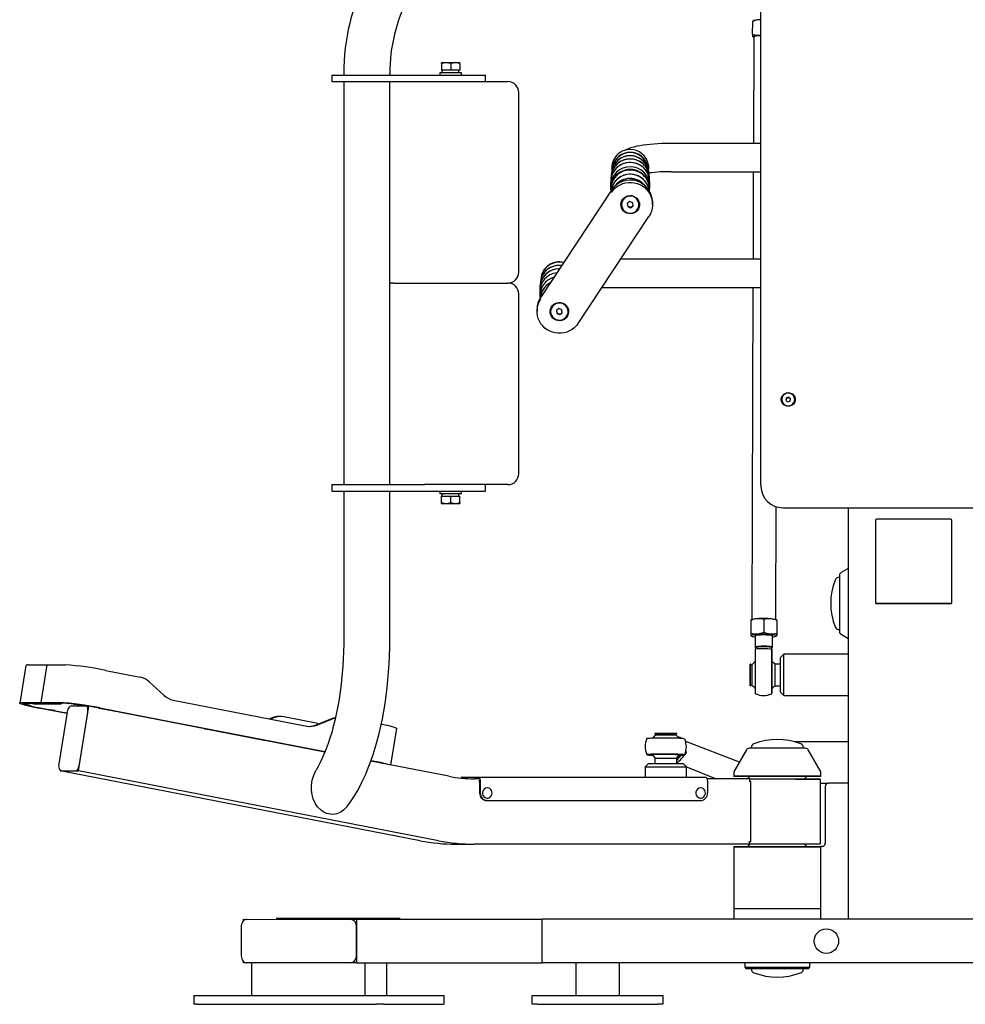
# Model space of a CAD drawing. Units: millimetres. Extents: x 302 to 5267, y 149 to 8189.
# Drawn here: x 1802 to 2670, y 6572 to 7476 of the extents above; entities that cross this region are included whole.
import ezdxf

# ---------------------------------------------------------------- set-up
doc = ezdxf.new("R2010")
doc.units = ezdxf.units.MM
doc.header["$LTSCALE"] = 25

msp = doc.modelspace()

# ---------------------------------------------------------------- linework, layer by layer
at = {"color": 7, "linetype": 'Continuous', "lineweight": 25}
for p, q in [((2482.21, 7048.74), (2482.21, 8169.21)), ((2474.56, 7462.62), (2474.59, 7474.34)), ((2474.6, 7474.67), (2474.59, 7474.34)), ((2475.63, 7475.24), (2474.6, 7474.67)), ((2474.56, 7460.45), (2475.55, 7459.89)), ((2475.55, 7460.22), (2475.24, 7362.38)), ((2189.5, 7436.62), (2188.99, 7436.33)), ((2188.99, 7435.57), (2188.99, 7436.33)), ((2188.99, 7435.57), (2188.99, 7429.62)), ((2188.99, 7429.62), (2189.94, 7427.12)), ((2197.49, 7429.62), (2188.99, 7429.62)), ((2189.5, 7436.62), (2205.48, 7436.62)), ((2197.49, 7435.57), (2197.49, 7429.62)), ((2205.99, 7429.62), (2197.49, 7429.62)), ((2205.99, 7436.33), (2205.48, 7436.62)), ((2205.99, 7435.57), (2205.99, 7436.33)), ((2205.99, 7435.57), (2205.99, 7429.62)), ((2088.45, 7425.12), (2088.45, 7419.12)), ((2088.45, 7425.12), (2133.98, 7425.12)), ((2099.3, 7426.35), (2099.3, 7425.12)), ((2133.98, 7425.12), (2211.01, 7425.12)), ((2141.6, 7425.12), (2141.6, 7426.35)), ((2187.49, 7427.12), (2187.49, 7425.12)), ((2207.49, 7427.12), (2187.49, 7427.12)), ((2207.49, 7425.12), (2207.49, 7427.12)), ((2211.01, 7425.12), (2229.49, 7425.12)), ((2229.49, 7419.12), (2229.49, 7425.12)), ((2088.45, 7419.12), (2133.98, 7419.12)), ((2099.3, 7419.12), (2099.3, 7049.12)), ((2133.98, 7419.12), (2173.29, 7419.12)), ((2141.6, 7049.12), (2141.6, 7419.12)), ((2173.29, 7419.12), (2249, 7419.12)), ((2249, 7419.12), (2249.99, 7419.12)), ((2259.99, 7244.12), (2259.99, 7409.12)), ((2482.21, 7362.38), (2400.21, 7362.38)), ((2345.98, 7339.97), (2345.42, 7337.25)), ((2378.93, 7337.45), (2378.41, 7339.96)), ((2400.21, 7336.38), (2482.21, 7336.38)), ((2475.16, 7336.38), (2474.91, 7256.12)), ((2380.17, 7323.62), (2380.16, 7324.55)), ((2345.04, 7319.53), (2280.05, 7221.36)), ((2344.41, 7319.09), (2344.44, 7318.63)), ((2345.04, 7319.53), (2345.03, 7319.51)), ((2380.01, 7319.09), (2380.01, 7319.09)), ((2354.21, 7306.22), (2354.21, 7306.15)), ((2361.81, 7308.97), (2359.53, 7307.23)), ((2359.53, 7307.23), (2359.93, 7304.41)), ((2359.53, 7307.23), (2359.93, 7304.85)), ((2359.93, 7304.85), (2359.93, 7304.41)), ((2359.93, 7304.85), (2362.6, 7303.77)), ((2359.93, 7304.41), (2362.6, 7303.34)), ((2364.49, 7307.9), (2361.81, 7308.97)), ((2362.6, 7303.34), (2364.88, 7305.08)), ((2362.6, 7303.77), (2364.88, 7305.08)), ((2362.6, 7303.77), (2362.6, 7303.34)), ((2364.88, 7305.08), (2364.49, 7307.9)), ((2370.21, 7306.22), (2370.21, 7306.22)), ((2382.71, 7306.4), (2382.71, 7308.48)), ((2314.38, 7197.18), (2379.37, 7295.35)), ((2379.37, 7295.35), (2379.38, 7295.37)), ((2482.21, 7256.12), (2353.4, 7256.12)), ((2280.5, 7239.93), (2280.49, 7239.88)), ((2144.99, 7234.12), (2249, 7234.12)), ((2249, 7234.12), (2249.99, 7234.12)), ((2259.99, 7059.12), (2259.99, 7224.12)), ((2279.37, 7221.52), (2279.5, 7220.23)), ((2280.05, 7221.36), (2280.04, 7221.34)), ((2336.19, 7230.12), (2482.21, 7230.12)), ((2474.83, 7230.12), (2473.9, 6925.42)), ((2276.71, 7210.31), (2276.71, 7208.23)), ((2289.21, 7208.05), (2289.21, 7207.99)), ((2296.82, 7210.8), (2294.54, 7209.06)), ((2294.54, 7209.06), (2294.93, 7206.24)), ((2294.54, 7209.06), (2294.93, 7206.68)), ((2294.93, 7206.68), (2294.93, 7206.24)), ((2294.93, 7206.68), (2297.61, 7205.6)), ((2294.93, 7206.24), (2297.61, 7205.17)), ((2299.49, 7209.73), (2296.82, 7210.8)), ((2297.61, 7205.17), (2299.89, 7206.91)), ((2297.61, 7205.6), (2299.89, 7206.91)), ((2297.61, 7205.6), (2297.61, 7205.17)), ((2299.89, 7206.91), (2299.49, 7209.73)), ((2305.21, 7208.05), (2305.21, 7208.05)), ((2501.21, 7127.18), (2501.21, 7127.18)), ((2505.57, 7128.83), (2504.98, 7126.68)), ((2505.57, 7128.18), (2504.98, 7126.68)), ((2504.98, 7126.68), (2506.61, 7125.1)), ((2507.8, 7129.41), (2505.57, 7128.83)), ((2505.57, 7128.18), (2505.57, 7128.83)), ((2507.8, 7128.76), (2505.57, 7128.18)), ((2506.61, 7125.1), (2508.84, 7125.68)), ((2509.44, 7127.83), (2507.8, 7129.41)), ((2507.8, 7128.76), (2507.8, 7129.41)), ((2509.44, 7127.83), (2507.8, 7128.76)), ((2508.84, 7125.68), (2509.44, 7127.83)), ((2513.21, 7127.18), (2513.21, 7127.18)), ((2088.45, 7049.12), (2088.45, 7043.12)), ((2088.45, 7049.12), (2133.98, 7049.12)), ((2088.45, 7043.12), (2133.98, 7043.12)), ((2099.3, 7043.12), (2099.3, 6906.35)), ((2133.98, 7049.12), (2173.29, 7049.12)), ((2133.98, 7043.12), (2211.01, 7043.12)), ((2141.6, 6906.35), (2141.6, 7043.12)), ((2249, 7049.12), (2173.29, 7049.12)), ((2187.49, 7043.12), (2187.49, 7041.12)), ((2187.49, 7041.12), (2207.49, 7041.12)), ((2189.94, 7041.12), (2188.99, 7038.62)), ((2207.49, 7041.12), (2207.49, 7043.12)), ((2211.01, 7043.12), (2229.49, 7043.12)), ((2229.49, 7043.12), (2229.49, 7049.12)), ((2249.99, 7049.12), (2249, 7049.12)), ((2482.21, 7048.74), (2482.21, 7047.44)), ((2188.99, 7038.62), (2197.49, 7038.62)), ((2188.99, 7032.67), (2188.99, 7038.62)), ((2188.99, 7031.91), (2188.99, 7032.67)), ((2188.99, 7031.91), (2189.5, 7031.62)), ((2205.48, 7031.62), (2189.5, 7031.62)), ((2197.49, 7038.62), (2205.99, 7038.62)), ((2197.49, 7032.67), (2197.49, 7038.62)), ((2205.48, 7031.62), (2205.99, 7031.91)), ((2205.99, 7032.67), (2205.99, 7038.62)), ((2205.99, 7032.67), (2205.99, 7031.91)), ((2495.83, 6925.35), (2496.19, 7028.9)), ((2502.21, 7027.95), (2742.21, 7027.95)), ((2562.21, 7027.95), (2562.21, 6650.12)), ((2587.21, 7016.34), (2587.21, 6940.99)), ((2656.21, 7017.3), (2588.21, 7017.3)), ((2657.21, 6940.99), (2657.21, 7016.34)), ((2562.21, 6972.24), (2555.71, 6968.49)), ((2554.21, 6963.94), (2553.89, 6964.12)), ((2554.21, 6965.89), (2554.21, 6963.94)), ((2554.21, 6963.94), (2554.21, 6914.35)), ((2587.21, 6940.99), (2587.21, 6940.86)), ((2588.21, 6940.03), (2656.21, 6940.03)), ((2656.21, 6939.9), (2588.21, 6939.9)), ((2657.21, 6940.99), (2657.21, 6940.86)), ((2472.86, 6924.52), (2472.82, 6912.8)), ((2473.9, 6925.42), (2472.86, 6924.85)), ((2484.86, 6925.41), (2484.82, 6913.69)), ((2496.86, 6924.77), (2495.83, 6925.35)), ((2496.86, 6924.45), (2496.82, 6912.73)), ((2496.86, 6922.59), (2496.82, 6910.64)), ((2553.89, 6916.12), (2554.21, 6916.12)), ((2472.82, 6910.62), (2473.85, 6910.05)), ((2476.82, 6910.39), (2476.79, 6899.79)), ((2492.71, 6899.59), (2492.82, 6910.34)), ((2495.79, 6909.98), (2496.82, 6910.64)), ((2555.71, 6911.75), (2562.21, 6908)), ((2476.86, 6899.64), (2477.28, 6899.29)), ((2477.23, 6884.91), (2477.28, 6898.16)), ((2477.28, 6899.29), (2477.28, 6898.16)), ((2492.28, 6898.11), (2492.23, 6884.87)), ((2492.25, 6886.59), (2492.28, 6896.41)), ((2492.28, 6899.24), (2492.71, 6899.59)), ((2492.28, 6897.26), (2492.28, 6899.24)), ((2492.28, 6897.26), (2492.28, 6898.11)), ((2492.28, 6896.41), (2492.28, 6897.26)), ((2492.25, 6889.18), (2492.25, 6889.18)), ((2492.25, 6888.47), (2492.25, 6888.47)), ((2503.21, 6893.49), (2500.21, 6890.49)), ((2500.21, 6858.49), (2500.21, 6890.49)), ((2562.21, 6893.49), (2503.21, 6893.49)), ((2503.21, 6855.49), (2503.21, 6893.49)), ((1807.48, 6883.14), (1801.97, 6848.67)), ((1810.18, 6883.59), (1826.87, 6883.59)), ((1826.87, 6883.59), (1821.37, 6849.12)), ((1826.87, 6883.59), (1843.57, 6883.59)), ((1881.05, 6878.64), (1912.41, 6872.54)), ((2472.71, 6884.49), (2472.21, 6884.49)), ((2472.21, 6874.49), (2472.21, 6884.49)), ((2474.21, 6882.99), (2472.71, 6884.49)), ((2472.71, 6874.49), (2472.71, 6884.49)), ((2474.21, 6872.34), (2474.21, 6884.14)), ((2500.21, 6884.49), (2495.21, 6884.49)), ((2495.21, 6864.49), (2495.21, 6884.49)), ((2472.21, 6864.49), (2472.21, 6874.49)), ((2472.71, 6864.49), (2472.71, 6874.49)), ((2474.21, 6864.84), (2474.21, 6872.34)), ((1920.92, 6868.16), (1934.3, 6855.77)), ((2472.21, 6864.49), (2472.71, 6864.49)), ((2472.71, 6864.49), (2474.21, 6865.99)), ((2492.16, 6860.46), (2492.16, 6860.47)), ((2492.16, 6859.75), (2492.16, 6859.75)), ((2492.17, 6861.6), (2492.17, 6862.34)), ((2495.21, 6864.49), (2500.21, 6864.49)), ((1942.81, 6851.39), (2065.37, 6827.55)), ((2500.21, 6858.49), (2503.21, 6855.49)), ((2503.21, 6855.49), (2562.21, 6855.49)), ((1804.67, 6849.12), (1821.37, 6849.12)), ((1805.12, 6848.38), (1805.09, 6848.19)), ((1807.35, 6848.6), (1824.04, 6848.6)), ((1807.56, 6848.6), (1811.37, 6848.6)), ((1808.69, 6846.61), (1808.69, 6846.61)), ((1812.26, 6848.43), (1811.37, 6848.6)), ((1839.49, 6847.73), (1817.52, 6847.73)), ((1845.24, 6839.13), (1818.07, 6844.17)), ((1845.24, 6839.13), (1819.33, 6844.17)), ((1828.7, 6842.35), (1819.78, 6844.09)), ((1824.04, 6848.6), (1821.37, 6849.12)), ((1821.37, 6849.12), (1838.06, 6849.12)), ((1824.04, 6848.6), (1840.74, 6848.6)), ((1828.7, 6842.35), (1829.13, 6842.35)), ((1836.72, 6848.6), (1837.61, 6848.43)), ((1836.72, 6848.6), (1840.53, 6848.6)), ((1861.38, 6845.92), (1849.55, 6845.92)), ((1850.62, 6847.83), (1850.62, 6847.83)), ((1855.98, 6786.56), (1865.42, 6845.65)), ((1859.88, 6846.61), (1859.88, 6846.61)), ((1861.84, 6845.87), (1861.38, 6845.92)), ((1863.08, 6845.63), (1861.84, 6845.87)), ((1865.42, 6845.65), (1863.08, 6845.63)), ((2082.1, 6803.74), (1865.42, 6845.65)), ((1874.27, 6844.17), (2082.1, 6803.74)), ((1874.72, 6844.09), (1883.65, 6842.35)), ((1875.54, 6844.17), (2082.1, 6803.74)), ((1883.22, 6842.35), (1883.65, 6842.35)), ((1834.39, 6841.65), (1845.3, 6839.53)), ((1845.42, 6840.24), (1837.86, 6792.96)), ((1856.92, 6792.47), (1864.47, 6839.74)), ((2033.67, 6835.05), (2031.44, 6834.15)), ((2034.93, 6835.05), (2032.29, 6833.98)), ((2041.13, 6836.25), (2039.86, 6836.25)), ((2075.64, 6829.85), (2044.28, 6835.95)), ((2073.45, 6828.45), (2089.87, 6835.05)), ((2074.72, 6828.45), (2091.14, 6835.05)), ((2091.72, 6835.26), (2091.14, 6835.05)), ((1972.9, 6824.98), (1972.48, 6824.98)), ((1972.9, 6824.98), (2026.45, 6814.57)), ((2075.64, 6829.85), (2075.64, 6829.85)), ((2142.58, 6791.73), (2147.95, 6825.35)), ((2026.03, 6814.57), (2026.45, 6814.57)), ((2384.84, 6821.12), (2384.84, 6820.62)), ((2384.84, 6821.12), (2387.64, 6821.12)), ((2384.84, 6820.62), (2386.34, 6819.12)), ((2384.84, 6820.62), (2387.64, 6820.62)), ((2385.85, 6819.12), (2385.19, 6819.12)), ((2404.49, 6819.12), (2385.85, 6819.12)), ((2387.64, 6821.12), (2404.84, 6821.12)), ((2387.64, 6820.62), (2404.84, 6820.62)), ((2403.34, 6819.12), (2404.84, 6820.62)), ((2404.84, 6820.62), (2404.84, 6821.12)), ((2408.99, 6816.66), (2405.81, 6817.57)), ((2408.99, 6816.66), (2408.99, 6816.66)), ((2462.42, 6794.49), (2413.13, 6813.39)), ((2468.84, 6805.62), (2457.61, 6786.17)), ((2502.55, 6807.12), (2471.44, 6807.12)), ((2473.21, 6807.44), (2473.21, 6807.12)), ((2522.97, 6807.12), (2502.55, 6807.12)), ((2562.21, 6813.06), (2512.84, 6813.06)), ((2521.21, 6807.44), (2521.21, 6807.44)), ((2536.8, 6786.17), (2525.57, 6805.62)), ((2379.99, 6801.36), (2380.09, 6801.18)), ((2380.65, 6801.33), (2380.81, 6801.17)), ((2381.09, 6800.76), (2382.9, 6800.81)), ((2381.09, 6800.76), (2381.09, 6800.76)), ((2384.84, 6798.12), (2384.84, 6793.12)), ((2384.84, 6798.12), (2404.84, 6798.12)), ((2404.84, 6793.12), (2404.84, 6798.12)), ((2406.69, 6800.7), (2410.45, 6800.76)), ((2408.79, 6801.03), (2408.95, 6801.19)), ((2409.51, 6801.04), (2409.61, 6801.22)), ((2410.45, 6800.76), (2410.45, 6800.76)), ((2412.28, 6801.34), (2412.28, 6801.34)), ((2413.66, 6802.74), (2413.66, 6802.74)), ((2195.66, 6781.4), (2124.16, 6795.31)), ((2124.24, 6795.54), (2125.08, 6795.38)), ((2124.24, 6795.54), (2126.34, 6795.38)), ((2124.24, 6795.54), (2124.63, 6795.46)), ((2378.84, 6793.12), (2375.84, 6790.12)), ((2375.84, 6790.12), (2375.84, 6780.62)), ((2375.84, 6790.12), (2413.84, 6790.12)), ((2378.84, 6793.12), (2410.84, 6793.12)), ((2413.84, 6790.12), (2410.84, 6793.12)), ((2413.84, 6790.12), (2441.05, 6779.12)), ((2413.84, 6780.62), (2413.84, 6790.12)), ((1839.07, 6786.56), (1855.98, 6786.56)), ((1839.07, 6786.56), (1839.07, 6786.56)), ((2169.31, 6722.31), (1839.07, 6786.56)), ((1840.19, 6786.83), (1841.41, 6786.58)), ((1841.41, 6786.58), (1841.61, 6786.56)), ((1841.61, 6786.56), (1853.44, 6786.56)), ((2186.22, 6722.31), (1855.98, 6786.56)), ((2207.86, 6780.62), (2222.82, 6780.62)), ((2223.8, 6779.12), (2219.27, 6779.12)), ((2222.82, 6780.62), (2431.28, 6780.62)), ((2471.67, 6779.12), (2432.65, 6779.12)), ((2457.21, 6784.67), (2457.21, 6781.62)), ((2457.21, 6781.62), (2457.71, 6781.12)), ((2505.5, 6781.62), (2457.21, 6781.62)), ((2505.4, 6781.12), (2457.71, 6781.12)), ((2470.21, 6781.12), (2471.67, 6779.12)), ((2471.67, 6779.12), (2471.67, 6776.62)), ((2513.9, 6778.62), (2471.67, 6779.12)), ((2471.67, 6779.12), (2513.69, 6779.12)), ((2536.71, 6781.12), (2505.4, 6781.12)), ((2537.21, 6781.62), (2505.5, 6781.62)), ((2513.69, 6779.12), (2536.21, 6779.12)), ((2536.71, 6778.62), (2513.9, 6778.62)), ((2522.21, 6779.12), (2524.21, 6781.12)), ((2536.71, 6778.62), (2536.21, 6779.12)), ((2536.71, 6781.12), (2537.21, 6781.62)), ((2536.71, 6719.62), (2536.71, 6778.62)), ((2537.21, 6781.62), (2537.21, 6784.67)), ((2224.01, 6776.32), (2224.01, 6766.12)), ((2224.64, 6776.32), (2224.64, 6766.12)), ((2433.09, 6776.32), (2433.09, 6766.12)), ((2473.03, 6776.62), (2471.67, 6776.62)), ((2473.03, 6721.62), (2473.03, 6776.62)), ((2536.71, 6775.06), (2544.21, 6775.12)), ((2541.21, 6772.12), (2541.21, 6720.12)), ((2562.21, 6775.12), (2544.21, 6775.12)), ((2230.99, 6759.12), (2230.35, 6759.12)), ((2230.99, 6759.12), (2426.75, 6759.12)), ((2202.36, 6719.12), (2219.27, 6719.12)), ((2471.67, 6719.12), (2219.27, 6719.12)), ((2457.71, 6717.12), (2457.21, 6716.62)), ((2457.21, 6716.62), (2457.21, 6660.12)), ((2457.21, 6716.62), (2497.21, 6716.62)), ((2457.71, 6717.12), (2497.21, 6717.12)), ((2471.67, 6719.12), (2470.21, 6717.12)), ((2471.67, 6721.62), (2473.03, 6721.62)), ((2471.67, 6719.12), (2471.67, 6721.62)), ((2471.67, 6719.12), (2536.71, 6719.62)), ((2536.21, 6719.12), (2471.67, 6719.12)), ((2497.21, 6717.12), (2536.71, 6717.12)), ((2497.21, 6716.62), (2537.21, 6716.62)), ((2524.21, 6717.12), (2522.21, 6719.12)), ((2536.21, 6719.12), (2536.71, 6719.62)), ((2537.21, 6716.62), (2536.71, 6717.12)), ((2537.21, 6717.12), (2537.21, 6716.62)), ((2538.21, 6717.12), (2537.21, 6717.12)), ((2537.21, 6660.12), (2537.21, 6716.62)), ((2457.21, 6660.12), (2457.21, 6650.12)), ((2457.21, 6660.12), (2497.21, 6660.12)), ((2497.21, 6660.12), (2537.21, 6660.12)), ((2537.21, 6650.12), (2537.21, 6660.12)), ((2005.32, 6643.62), (2005.3, 6616.62)), ((2007.21, 6650.12), (2010.42, 6650.09)), ((2007.21, 6648.67), (2007.21, 6650.12)), ((2010.42, 6650.09), (2103.12, 6650.12)), ((2037.18, 6651.12), (2037.18, 6651.12)), ((2037.18, 6651.12), (2040.68, 6651.12)), ((2040.68, 6651.12), (2115.16, 6651.12)), ((2103.12, 6650.12), (2105.5, 6650.12)), ((2105.5, 6650.12), (2111.13, 6650.12)), ((2111.13, 6650.12), (2111.13, 6610.12)), ((2111.13, 6650.12), (2281.49, 6650.12)), ((2111.13, 6616.62), (2111.13, 6643.62)), ((2115.16, 6651.12), (2124.72, 6651.12)), ((2124.72, 6651.12), (2150.22, 6651.12)), ((2150.22, 6651.12), (2151.16, 6651.12)), ((2151.16, 6651.12), (2151.16, 6651.12)), ((2281.49, 6610.12), (2281.49, 6650.12)), ((2962.92, 6650.12), (2281.49, 6650.12)), ((2007.21, 6610.12), (2007.21, 6611.56)), ((2010.45, 6610.15), (2007.21, 6610.12)), ((2103.12, 6610.12), (2010.45, 6610.15)), ((2014.71, 6610.12), (2014.71, 6580.12)), ((2105.5, 6610.12), (2103.12, 6610.12)), ((2111.13, 6610.12), (2105.5, 6610.12)), ((2111.13, 6610.12), (2281.49, 6610.12)), ((2118.63, 6610.12), (2118.63, 6580.12)), ((2118.63, 6610.12), (2138.63, 6610.12)), ((2138.63, 6610.12), (2138.63, 6580.12)), ((2962.92, 6610.12), (2281.49, 6610.12)), ((2312.21, 6610.12), (2312.21, 6580.12)), ((2352.21, 6610.12), (2352.21, 6580.12)), ((2467.46, 6610.12), (2467.46, 6606.12)), ((2526.96, 6606.12), (2526.96, 6610.12)), ((2467.46, 6606.12), (2468.46, 6605.12)), ((2467.46, 6606.12), (2497.21, 6606.12)), ((2468.46, 6605.12), (2497.21, 6605.12)), ((2473.21, 6604.8), (2473.21, 6604.8)), ((2497.21, 6606.12), (2526.96, 6606.12)), ((2497.21, 6605.12), (2525.96, 6605.12)), ((2521.21, 6604.8), (2521.21, 6604.8)), ((2525.96, 6605.12), (2526.96, 6606.12)), ((1961.9, 6580.12), (1961.9, 6572.12)), ((1961.9, 6580.12), (1964.4, 6580.12)), ((1964.4, 6580.12), (2128.94, 6580.12)), ((2128.94, 6580.12), (2135.77, 6580.12)), ((2135.77, 6580.12), (2190.77, 6580.12)), ((2190.77, 6580.12), (2191.44, 6580.12)), ((2191.44, 6572.12), (2191.44, 6580.12)), ((2272.21, 6572.12), (2272.21, 6580.12)), ((2272.21, 6580.12), (2277.21, 6580.12)), ((2277.21, 6580.12), (2387.21, 6580.12)), ((2387.21, 6580.12), (2392.21, 6580.12)), ((2392.21, 6580.12), (2392.21, 6572.12)), ((1964.4, 6572.12), (1961.9, 6572.12)), ((1964.4, 6572.12), (2128.94, 6572.12)), ((2135.77, 6572.12), (2128.94, 6572.12)), ((2135.77, 6572.12), (2190.77, 6572.12)), ((2191.44, 6572.12), (2190.77, 6572.12)), ((2277.21, 6572.12), (2272.21, 6572.12)), ((2277.21, 6572.12), (2387.21, 6572.12)), ((2392.21, 6572.12), (2387.21, 6572.12))]:
    msp.add_line(p, q, dxfattribs=at)
at = {"color": 7, "linetype": 'Continuous', "lineweight": 25, "flags": 128}
for points in [[(2474.56, 7462.62), (2474.55, 7460.94), (2474.55, 7460.47), (2474.56, 7460.45)], [(2482.21, 7461.55), (2482.12, 7461.59), (2480.34, 7461.46), (2478.76, 7461.3), (2477.43, 7461.1), (2476.39, 7460.87), (2475.68, 7460.62), (2475.32, 7460.36), (2475.32, 7460.09), (2475.58, 7459.87)], [(2475.55, 7460.22), (2475.61, 7460.37), (2475.99, 7460.63), (2476.7, 7460.87), (2477.73, 7461.09), (2479.05, 7461.28), (2480.61, 7461.44), (2482.21, 7461.55)], [(2144.99, 7419.12), (2143.04, 7418.93), (2141.6, 7419.12)], [(2400.21, 7362.38), (2398.28, 7362.37), (2394.62, 7362.31), (2391.01, 7362.19), (2387.45, 7362.02), (2383.97, 7361.78), (2380.59, 7361.49), (2377.33, 7361.15), (2374.18, 7360.74), (2371.16, 7360.26), (2368.26, 7359.71), (2365.45, 7359.05), (2362.65, 7358.24), (2359.7, 7357.13), (2357.81, 7356.21), (2357.47, 7356)], [(2344.76, 7332.67), (2344.51, 7330.68), (2344.39, 7328.53)], [(2345.39, 7337.11), (2345.1, 7335.41), (2344.8, 7333.03)], [(2379.62, 7333.03), (2379.15, 7336.39), (2379, 7337.11)], [(2380.03, 7328.53), (2379.8, 7331.71), (2379.67, 7332.67)], [(2344.36, 7328.16), (2344.23, 7325.88), (2344.24, 7323.99)], [(2344.26, 7323.63), (2344.26, 7321.05), (2344.38, 7319.45)], [(2345.03, 7317.42), (2346.64, 7319.54), (2348.52, 7321.43), (2350.63, 7323.06), (2352.93, 7324.4), (2355.4, 7325.44), (2357.98, 7326.15), (2360.63, 7326.53), (2363.32, 7326.56), (2365.98, 7326.24), (2368.58, 7325.59), (2371.07, 7324.6), (2373.4, 7323.31), (2375.55, 7321.73), (2377.47, 7319.88), (2379.12, 7317.8), (2380.49, 7315.53), (2381.54, 7313.1), (2382.27, 7310.56), (2382.65, 7307.95), (2382.68, 7305.3), (2382.36, 7302.68), (2381.69, 7300.12), (2380.69, 7297.67), (2379.38, 7295.37)], [(2380.01, 7319.09), (2380.18, 7322.1), (2380.17, 7323.62)], [(2380.16, 7324.55), (2380.15, 7326.93), (2380.06, 7328.16)], [(2366.85, 7313.15), (2368.23, 7312.05), (2369.34, 7310.68), (2370.15, 7309.12), (2370.6, 7307.43), (2370.69, 7305.68), (2370.41, 7303.96), (2369.77, 7302.32), (2368.8, 7300.86), (2367.54, 7299.62), (2366.05, 7298.67), (2364.39, 7298.05), (2362.64, 7297.78), (2360.86, 7297.87), (2359.15, 7298.33), (2357.56, 7299.13), (2356.18, 7300.23), (2355.07, 7301.59), (2354.27, 7303.15), (2353.81, 7304.84), (2353.72, 7306.59), (2354, 7308.32), (2354.64, 7309.95), (2355.61, 7311.42), (2356.87, 7312.65), (2358.36, 7313.6), (2360.02, 7314.23), (2361.78, 7314.5), (2363.55, 7314.4), (2365.27, 7313.95), (2366.85, 7313.15)], [(2355.89, 7301.32), (2357.09, 7300.1), (2358.53, 7299.16), (2360.15, 7298.54), (2361.86, 7298.28), (2363.58, 7298.39), (2365.24, 7298.87), (2366.76, 7299.68), (2368.07, 7300.8), (2369.1, 7302.16), (2369.81, 7303.72), (2370.17, 7305.38), (2370.15, 7307.09), (2369.76, 7308.75), (2369.02, 7310.29), (2367.96, 7311.63), (2366.63, 7312.72), (2365.09, 7313.5), (2363.42, 7313.94), (2361.69, 7314.02), (2359.99, 7313.72), (2358.39, 7313.08), (2356.96, 7312.11), (2355.79, 7310.86), (2354.91, 7309.39), (2354.38, 7307.77), (2354.21, 7306.07), (2354.41, 7304.38), (2354.98, 7302.77), (2355.89, 7301.32)], [(2280.42, 7239.53), (2280.1, 7237.84), (2279.8, 7235.46)], [(2297.19, 7247.25), (2296.64, 7247.24), (2294.1, 7246.98)], [(2141.6, 7234.71), (2143.04, 7234.31), (2144.99, 7234.12)], [(2144.99, 7234.12), (2143.04, 7233.93), (2141.6, 7233.53)], [(2279.32, 7230.6), (2279.23, 7228.31), (2279.24, 7226.42)], [(2279.76, 7235.1), (2279.51, 7233.12), (2279.39, 7230.96)], [(2279.25, 7226.06), (2279.26, 7223.48), (2279.38, 7221.88)], [(2314.38, 7197.18), (2312.78, 7195.09), (2310.9, 7193.2), (2308.79, 7191.57), (2306.49, 7190.22), (2304.02, 7189.19), (2301.44, 7188.47), (2298.78, 7188.1), (2296.1, 7188.07), (2293.44, 7188.38), (2290.84, 7189.04), (2288.35, 7190.02), (2286.02, 7191.32), (2283.87, 7192.9), (2281.95, 7194.75), (2280.3, 7196.82), (2278.93, 7199.1), (2277.88, 7201.52), (2277.15, 7204.07), (2276.77, 7206.68), (2276.74, 7209.32), (2277.06, 7211.94), (2277.73, 7214.5), (2278.73, 7216.95), (2280.04, 7219.25)], [(2301.86, 7214.98), (2303.23, 7213.88), (2304.35, 7212.51), (2305.15, 7210.95), (2305.61, 7209.26), (2305.7, 7207.51), (2305.42, 7205.79), (2304.78, 7204.15), (2303.81, 7202.69), (2302.55, 7201.45), (2301.06, 7200.5), (2299.4, 7199.88), (2297.64, 7199.61), (2295.87, 7199.7), (2294.15, 7200.16), (2292.57, 7200.96), (2291.19, 7202.06), (2290.08, 7203.42), (2289.27, 7204.98), (2288.81, 7206.67), (2288.73, 7208.42), (2289.01, 7210.15), (2289.65, 7211.78), (2290.62, 7213.25), (2291.88, 7214.48), (2293.37, 7215.43), (2295.03, 7216.06), (2296.78, 7216.33), (2298.56, 7216.23), (2300.27, 7215.78), (2301.86, 7214.98)], [(2290.89, 7203.15), (2292.1, 7201.93), (2293.54, 7200.99), (2295.15, 7200.37), (2296.86, 7200.11), (2298.59, 7200.22), (2300.25, 7200.7), (2301.77, 7201.51), (2303.08, 7202.63), (2304.11, 7203.99), (2304.82, 7205.55), (2305.17, 7207.21), (2305.16, 7208.92), (2304.77, 7210.58), (2304.02, 7212.12), (2302.96, 7213.46), (2301.63, 7214.55), (2300.1, 7215.33), (2298.43, 7215.77), (2296.7, 7215.85), (2294.99, 7215.55), (2293.39, 7214.91), (2291.97, 7213.94), (2290.79, 7212.69), (2289.92, 7211.22), (2289.38, 7209.6), (2289.21, 7207.9), (2289.42, 7206.21), (2289.99, 7204.6), (2290.89, 7203.15)], [(2507.21, 7133.58), (2508.71, 7133.41), (2510.12, 7132.92), (2511.38, 7132.12), (2512.42, 7131.05), (2513.17, 7129.79), (2513.61, 7128.4), (2513.7, 7126.94), (2513.43, 7125.51), (2512.84, 7124.17), (2511.93, 7123), (2510.78, 7122.06), (2509.43, 7121.41), (2507.96, 7121.07), (2506.45, 7121.07), (2504.98, 7121.41), (2503.63, 7122.06), (2502.48, 7123), (2501.58, 7124.17), (2500.98, 7125.51), (2500.72, 7126.94), (2500.8, 7128.4), (2501.24, 7129.79), (2501.99, 7131.05), (2503.03, 7132.12), (2504.29, 7132.92), (2505.71, 7133.41), (2507.21, 7133.58)], [(2513, 7125.75), (2513.21, 7127.19), (2513.03, 7128.64), (2512.49, 7129.99), (2511.62, 7131.18), (2510.47, 7132.11), (2509.12, 7132.75), (2507.65, 7133.03), (2506.14, 7132.96), (2504.71, 7132.52), (2503.43, 7131.76), (2502.39, 7130.71), (2501.65, 7129.44), (2501.26, 7128.04), (2501.25, 7126.59), (2501.6, 7125.18), (2502.32, 7123.9), (2503.33, 7122.83), (2504.59, 7122.04), (2506.02, 7121.57), (2507.52, 7121.47), (2509, 7121.72), (2510.37, 7122.33), (2511.54, 7123.24), (2512.43, 7124.41), (2513, 7125.75)], [(2513, 7125.68), (2513.21, 7127.12), (2513.21, 7127.18)], [(2141.6, 7049.12), (2143.04, 7049.31), (2144.99, 7049.12)], [(2472.86, 6924.85), (2472.86, 6924.72), (2472.86, 6924.52)], [(2473.9, 6925.42), (2473.99, 6925.47), (2474.7, 6925.72), (2475.74, 6925.95), (2477.07, 6926.15), (2478.65, 6926.31), (2480.43, 6926.43), (2482.36, 6926.51), (2484.36, 6926.54), (2486.38, 6926.52), (2488.35, 6926.45), (2490.21, 6926.34), (2491.9, 6926.19), (2493.36, 6926), (2494.55, 6925.77), (2495.43, 6925.53), (2495.83, 6925.35)], [(2496.86, 6924.45), (2496.86, 6924.65), (2496.86, 6924.77)], [(2496.86, 6924.77), (2496.86, 6924.27), (2496.86, 6922.59)], [(2099.3, 6906.35), (2099.29, 6902.82), (2099.16, 6896.08), (2098.9, 6889.37), (2098.52, 6882.7), (2098.01, 6876.08), (2097.38, 6869.54), (2096.63, 6863.08), (2095.76, 6856.73), (2094.77, 6850.5), (2093.67, 6844.4), (2092.47, 6838.46), (2091.16, 6832.67), (2089.76, 6827.07), (2088.26, 6821.66), (2086.68, 6816.46), (2085.02, 6811.49), (2083.29, 6806.74), (2081.5, 6802.24), (2079.66, 6798), (2077.77, 6794.02), (2075.86, 6790.32), (2073.92, 6786.9), (2073.82, 6786.74)], [(2102.61, 6753.83), (2105.54, 6757.86), (2108.59, 6762.5), (2111.51, 6767.41), (2114.31, 6772.55), (2116.97, 6777.91), (2119.49, 6783.48), (2121.88, 6789.25), (2124.13, 6795.2), (2126.24, 6801.32), (2128.22, 6807.61), (2130.06, 6814.05), (2131.77, 6820.63), (2133.34, 6827.35), (2134.78, 6834.19), (2136.08, 6841.15), (2137.25, 6848.2), (2138.28, 6855.35), (2139.17, 6862.58), (2139.92, 6869.88), (2140.54, 6877.23), (2141.01, 6884.63), (2141.35, 6892.07), (2141.55, 6899.52), (2141.6, 6906.35)], [(2472.82, 6912.8), (2472.82, 6912.17), (2472.82, 6911.14), (2472.82, 6910.65), (2472.82, 6910.62)], [(2492.82, 6909.28), (2493.94, 6909.45), (2494.98, 6909.68), (2495.69, 6909.93), (2496.05, 6910.19), (2496.05, 6910.46), (2495.69, 6910.73), (2494.98, 6910.99), (2493.94, 6911.22), (2492.61, 6911.43), (2491.03, 6911.6), (2489.25, 6911.74), (2487.33, 6911.83), (2485.33, 6911.87), (2483.31, 6911.86), (2481.33, 6911.81), (2479.47, 6911.71), (2477.79, 6911.56), (2476.32, 6911.38), (2475.14, 6911.17), (2474.26, 6910.93), (2473.72, 6910.67), (2473.54, 6910.4), (2473.54, 6910.4)], [(2473.54, 6910.4), (2473.72, 6910.13), (2474.26, 6909.87), (2475.14, 6909.62), (2476.32, 6909.4), (2476.82, 6909.33)], [(2476.82, 6910.39), (2476.87, 6910.5), (2477.24, 6910.73), (2477.96, 6910.94), (2479.01, 6911.12), (2480.33, 6911.26), (2481.86, 6911.37), (2483.53, 6911.42), (2485.25, 6911.43), (2486.96, 6911.39), (2488.57, 6911.3), (2490, 6911.16), (2491.19, 6910.99), (2492.08, 6910.79), (2492.63, 6910.57), (2492.82, 6910.34)], [(2496.82, 6910.64), (2496.82, 6910.58), (2496.82, 6911.05), (2496.82, 6912.1), (2496.82, 6912.73)], [(2492.71, 6899.59), (2492.77, 6899.68), (2492.68, 6899.91), (2492.22, 6900.13), (2491.41, 6900.34), (2490.29, 6900.52), (2488.91, 6900.66), (2487.34, 6900.77), (2485.65, 6900.82), (2483.92, 6900.83), (2482.23, 6900.78), (2480.66, 6900.69), (2479.28, 6900.55), (2478.16, 6900.38), (2477.35, 6900.18), (2476.89, 6899.96), (2476.8, 6899.73), (2476.86, 6899.64)], [(2492.28, 6899.24), (2492.19, 6899.4), (2491.75, 6899.61), (2490.99, 6899.81), (2489.94, 6899.98), (2488.65, 6900.11), (2487.18, 6900.21), (2485.6, 6900.26), (2483.97, 6900.26), (2482.39, 6900.22), (2480.92, 6900.14), (2479.63, 6900.01), (2478.58, 6899.85), (2477.82, 6899.66), (2477.38, 6899.45), (2477.28, 6899.29)], [(2492.25, 6886.59), (2492.25, 6886.8), (2492.25, 6888.04), (2492.25, 6888.95), (2492.25, 6889.53), (2492.25, 6889.75), (2492.25, 6889.62), (2492.25, 6889.13), (2492.25, 6888.29), (2492.24, 6887.14), (2492.24, 6885.68), (2492.23, 6883.96), (2492.22, 6882.02), (2492.22, 6879.91), (2492.21, 6877.66), (2492.2, 6875.34), (2492.2, 6873), (2492.19, 6870.7), (2492.18, 6868.48), (2492.18, 6866.4), (2492.17, 6864.51), (2492.17, 6862.86), (2492.16, 6861.48), (2492.16, 6860.4), (2492.16, 6859.65), (2492.16, 6859.25), (2492.16, 6859.2), (2492.16, 6859.52), (2492.16, 6860.18), (2492.17, 6861.18), (2492.17, 6862.34)], [(2492.25, 6886.59), (2492.25, 6887.72), (2492.25, 6888.56), (2492.25, 6889.05), (2492.25, 6889.17), (2492.25, 6888.94), (2492.25, 6888.35), (2492.24, 6887.42), (2492.24, 6886.17), (2492.23, 6884.63), (2492.23, 6882.84), (2492.22, 6880.84), (2492.21, 6878.69), (2492.21, 6876.43), (2492.2, 6874.13), (2492.19, 6871.83), (2492.19, 6869.6), (2492.18, 6867.49), (2492.17, 6865.55), (2492.17, 6863.83), (2492.17, 6862.37), (2492.16, 6861.21), (2492.16, 6860.37), (2492.16, 6859.89), (2492.16, 6859.76), (2492.16, 6859.99), (2492.17, 6860.58), (2492.17, 6861.52), (2492.17, 6862.34)], [(2492.25, 6886.59), (2492.25, 6887.53), (2492.25, 6888.36), (2492.25, 6888.84), (2492.25, 6888.96), (2492.25, 6888.73), (2492.25, 6888.15), (2492.24, 6887.23), (2492.24, 6886), (2492.23, 6884.48), (2492.23, 6882.72), (2492.22, 6880.75), (2492.21, 6878.63), (2492.21, 6876.4), (2492.2, 6874.13), (2492.19, 6871.87), (2492.19, 6869.67), (2492.18, 6867.59), (2492.17, 6865.67), (2492.17, 6863.98), (2492.17, 6862.54), (2492.16, 6861.4), (2492.16, 6860.58), (2492.16, 6860.1), (2492.16, 6859.97), (2492.16, 6860.2), (2492.17, 6860.78), (2492.17, 6861.7), (2492.17, 6862.34)], [(2492.25, 6886.59), (2492.25, 6886.87), (2492.25, 6887.75), (2492.25, 6888.29), (2492.25, 6888.47), (2492.25, 6888.28), (2492.25, 6887.74), (2492.24, 6886.85), (2492.24, 6885.64), (2492.23, 6884.15), (2492.23, 6882.4), (2492.22, 6880.45), (2492.21, 6878.34), (2492.21, 6876.13), (2492.2, 6873.88), (2492.19, 6871.64), (2492.19, 6869.48), (2492.18, 6867.44), (2492.17, 6865.59), (2492.17, 6863.97), (2492.17, 6862.62), (2492.16, 6861.58), (2492.16, 6860.87), (2492.16, 6860.51), (2492.16, 6860.51), (2492.17, 6860.88), (2492.17, 6861.6), (2492.17, 6861.6)], [(2477.24, 6886.64), (2475.94, 6885.74), (2474.21, 6884.14)], [(2477.22, 6857.25), (2477.15, 6857.53), (2477.15, 6857.86), (2477.15, 6858.53), (2477.16, 6859.54), (2477.16, 6860.86), (2477.16, 6862.46), (2477.17, 6864.32), (2477.17, 6866.39), (2477.18, 6868.62), (2477.19, 6870.98), (2477.2, 6873.41), (2477.2, 6875.87), (2477.21, 6878.3), (2477.22, 6880.65), (2477.23, 6882.87), (2477.23, 6884.91)], [(2492.23, 6884.87), (2492.23, 6882.82), (2492.22, 6880.6), (2492.21, 6878.25), (2492.2, 6875.82), (2492.2, 6873.37), (2492.19, 6870.93), (2492.18, 6868.58), (2492.17, 6866.34), (2492.17, 6864.27), (2492.16, 6862.42), (2492.16, 6860.81), (2492.16, 6859.49), (2492.15, 6858.49), (2492.15, 6857.81), (2492.15, 6857.48), (2492.15, 6857.51), (2492.16, 6857.89), (2492.16, 6858.61), (2492.16, 6859.66), (2492.17, 6861.03), (2492.17, 6862.34)], [(2492.17, 6862.34), (2492.17, 6862.32), (2492.17, 6862.36), (2492.17, 6862.75), (2492.17, 6863.47), (2492.17, 6864.52), (2492.18, 6865.85), (2492.18, 6867.42), (2492.19, 6869.2), (2492.19, 6871.13), (2492.2, 6873.16), (2492.2, 6875.23), (2492.21, 6877.27), (2492.22, 6879.23), (2492.22, 6881.06), (2492.23, 6882.69), (2492.23, 6884.09), (2492.24, 6885.21), (2492.24, 6886.02), (2492.24, 6886.5), (2492.24, 6886.64), (2492.24, 6886.59)], [(2495.21, 6884.49), (2493.47, 6885.74), (2492.25, 6886.59)], [(1818.07, 6844.17), (1815.29, 6844.73), (1812.71, 6845.27), (1810.34, 6845.81), (1808.22, 6846.32), (1806.38, 6846.81), (1804.83, 6847.26), (1803.61, 6847.67), (1802.71, 6848.04), (1802.16, 6848.36), (1801.97, 6848.63), (1802.12, 6848.84), (1802.63, 6849), (1803.48, 6849.09), (1804.67, 6849.12)], [(1819.33, 6844.17), (1816.67, 6844.71), (1814.2, 6845.23), (1811.96, 6845.74), (1809.99, 6846.23), (1808.31, 6846.69), (1806.95, 6847.11), (1805.93, 6847.49), (1805.26, 6847.82), (1804.95, 6848.09), (1805.01, 6848.31), (1805.43, 6848.47), (1806.22, 6848.57), (1807.35, 6848.6)], [(1807.56, 6848.6), (1806.81, 6848.59), (1806.19, 6848.55), (1805.71, 6848.49), (1805.36, 6848.4), (1805.16, 6848.29), (1805.09, 6848.16), (1805.17, 6848.01), (1805.38, 6847.83)], [(1805.38, 6847.83), (1806.69, 6847.63), (1808, 6847.41), (1809.2, 6847.18), (1810.22, 6846.95), (1810.97, 6846.75), (1811.42, 6846.59), (1811.52, 6846.47), (1811.26, 6846.42), (1810.68, 6846.42), (1809.8, 6846.49), (1808.69, 6846.61)], [(1837.61, 6848.43), (1838.28, 6848.29), (1838.85, 6848.16), (1839.31, 6848.04), (1839.64, 6847.94), (1839.83, 6847.85), (1839.87, 6847.79), (1839.76, 6847.75), (1839.49, 6847.73)], [(1849.55, 6845.92), (1848.81, 6845.8), (1848.09, 6845.46), (1847.43, 6844.91), (1846.79, 6844.08), (1846.2, 6842.97), (1845.75, 6841.73), (1845.46, 6840.49), (1845.42, 6840.24)], [(1859.88, 6846.61), (1860.03, 6846.49), (1859.82, 6846.42), (1859.28, 6846.42), (1858.44, 6846.47), (1857.36, 6846.59), (1856.12, 6846.75), (1854.8, 6846.95), (1853.51, 6847.18), (1852.32, 6847.41), (1851.34, 6847.63), (1850.62, 6847.83)], [(1864.47, 6839.74), (1864.61, 6840.89), (1864.64, 6842), (1864.57, 6843.02), (1864.4, 6843.92), (1864.13, 6844.65), (1863.78, 6845.2), (1863.36, 6845.53), (1863.08, 6845.63)], [(1883.22, 6842.35), (1882.85, 6842.3), (1882.96, 6842.34), (1883.22, 6842.35)], [(2089.87, 6835.05), (2091, 6835.45), (2091.72, 6835.26)], [(2133.87, 6829.45), (2134.63, 6829.29), (2137.21, 6828.74), (2139.58, 6828.21), (2141.7, 6827.7), (2143.54, 6827.21), (2145.09, 6826.76), (2146.31, 6826.35), (2147.21, 6825.98), (2147.75, 6825.66), (2147.95, 6825.39), (2147.95, 6825.35)], [(2026.03, 6814.57), (2025.65, 6814.51), (2025.77, 6814.55), (2026.03, 6814.57)], [(2377.78, 6816.24), (2377.58, 6816.14), (2377.48, 6815.99)], [(2377.78, 6816.24), (2378.31, 6816.36), (2379.04, 6816.46), (2380.1, 6816.55), (2381.47, 6816.63), (2383.11, 6816.7), (2385.01, 6816.76), (2387.1, 6816.8), (2389.36, 6816.83), (2391.74, 6816.85), (2394.18, 6816.85), (2396.63, 6816.83), (2399.05, 6816.8), (2401.38, 6816.76), (2403.58, 6816.7), (2405.59, 6816.63), (2407.38, 6816.55), (2408.91, 6816.46), (2410.15, 6816.36), (2411.07, 6816.26), (2411.65, 6816.15), (2411.87, 6816.06)], [(2385.19, 6819.12), (2383.59, 6817.39), (2383.09, 6816.7)], [(2412.35, 6815.73), (2412.2, 6815.94), (2412.2, 6815.94)], [(2377.33, 6801.51), (2377.47, 6801.31), (2377.62, 6801.2), (2377.83, 6801.12), (2378.38, 6801.01), (2379.17, 6800.91), (2380.29, 6800.81), (2381.09, 6800.76)], [(2412.21, 6801.26), (2411.58, 6801.17), (2411, 6801.27), (2410.08, 6801.37), (2408.84, 6801.47), (2407.31, 6801.56), (2405.52, 6801.64), (2403.5, 6801.71), (2401.31, 6801.77), (2398.98, 6801.82), (2396.56, 6801.85), (2394.1, 6801.86), (2391.66, 6801.86), (2389.29, 6801.85), (2387.03, 6801.82), (2384.93, 6801.77), (2383.04, 6801.71), (2381.39, 6801.64), (2380.02, 6801.56), (2378.96, 6801.47), (2378.23, 6801.37), (2377.85, 6801.27), (2377.79, 6801.23)], [(2382.9, 6800.81), (2382.62, 6800.79), (2381.36, 6800.88), (2380.4, 6800.98), (2379.79, 6801.08), (2379.52, 6801.18), (2379.62, 6801.28), (2380.07, 6801.37), (2380.86, 6801.46), (2381.98, 6801.55), (2383.41, 6801.62), (2385.09, 6801.68), (2387.01, 6801.73), (2389.11, 6801.76), (2391.34, 6801.78), (2393.66, 6801.79), (2396, 6801.78), (2398.31, 6801.75), (2400.54, 6801.71), (2402.64, 6801.65), (2404.55, 6801.59), (2406.23, 6801.51), (2407.65, 6801.42), (2408.76, 6801.33), (2409.55, 6801.23), (2409.99, 6801.13), (2409.99, 6801.13)], [(2382.9, 6800.81), (2382.53, 6800.84), (2381.41, 6800.93), (2380.62, 6801.03), (2380.18, 6801.13), (2380.1, 6801.23), (2380.39, 6801.32), (2381.02, 6801.42), (2382, 6801.5), (2383.29, 6801.58), (2384.87, 6801.64), (2386.69, 6801.69), (2388.7, 6801.73), (2390.87, 6801.76), (2393.14, 6801.76), (2395.45, 6801.76), (2397.74, 6801.73), (2399.96, 6801.69), (2402.05, 6801.64), (2403.96, 6801.58), (2405.65, 6801.5), (2407.07, 6801.42), (2408.19, 6801.32), (2408.98, 6801.23), (2409.42, 6801.13), (2409.42, 6801.13)], [(2382.9, 6800.81), (2382.71, 6800.84), (2381.6, 6800.93), (2380.83, 6801.03), (2380.39, 6801.13), (2380.31, 6801.22), (2380.59, 6801.32), (2381.22, 6801.41), (2382.18, 6801.5), (2383.46, 6801.57), (2385.01, 6801.63), (2386.8, 6801.69), (2388.79, 6801.72), (2390.93, 6801.75), (2393.16, 6801.75), (2395.44, 6801.75), (2397.7, 6801.72), (2399.88, 6801.69), (2401.94, 6801.63), (2403.83, 6801.57), (2405.49, 6801.5), (2406.89, 6801.41), (2408, 6801.32), (2408.77, 6801.22), (2409.21, 6801.13), (2409.21, 6801.13)], [(2406.69, 6800.7), (2407.02, 6800.77), (2407.96, 6800.86), (2408.55, 6800.95), (2408.8, 6801.04), (2408.67, 6801.14), (2408.19, 6801.24), (2407.37, 6801.33), (2406.21, 6801.42), (2404.77, 6801.5), (2403.06, 6801.57), (2401.14, 6801.63), (2399.05, 6801.68), (2396.86, 6801.71), (2394.61, 6801.73), (2392.37, 6801.73), (2390.19, 6801.72), (2388.13, 6801.69), (2386.24, 6801.64), (2384.57, 6801.59), (2383.17, 6801.52), (2382.07, 6801.44), (2381.3, 6801.35), (2380.88, 6801.26), (2380.82, 6801.16), (2381.12, 6801.07), (2381.78, 6800.97), (2382.77, 6800.88), (2382.87, 6800.87)], [(2401.17, 6801.54), (2399.32, 6801.59), (2397.35, 6801.63), (2395.3, 6801.65), (2393.24, 6801.65), (2391.22, 6801.64), (2389.3, 6801.62), (2387.55, 6801.58), (2386, 6801.53), (2384.7, 6801.47), (2383.7, 6801.4), (2383.01, 6801.32), (2382.67, 6801.23), (2382.67, 6801.14), (2382.7, 6801.13)], [(2382.7, 6801.13), (2383.59, 6799.85), (2385.19, 6798.12)], [(2406.95, 6801.1), (2406.98, 6801.07), (2406.8, 6801.16), (2406.27, 6801.25), (2405.42, 6801.33), (2404.26, 6801.41), (2402.83, 6801.48), (2401.17, 6801.54)], [(2409.99, 6801.13), (2410.08, 6801.03), (2409.8, 6800.93), (2409.18, 6800.83), (2408.22, 6800.75), (2406.94, 6800.67), (2406.69, 6800.7)], [(2409.42, 6801.13), (2409.5, 6801.03), (2409.22, 6800.93), (2408.58, 6800.84), (2407.6, 6800.75), (2406.69, 6800.7)], [(2409.21, 6801.13), (2409.29, 6801.03), (2409.01, 6800.93), (2408.38, 6800.84), (2407.42, 6800.76), (2406.69, 6800.7)], [(2413.19, 6804.83), (2413.33, 6804.27), (2413.66, 6802.74)], [(1837.86, 6792.96), (1837.77, 6792.27), (1837.72, 6790.97), (1837.84, 6789.74), (1838.17, 6788.59), (1838.64, 6787.78), (1839.25, 6787.21), (1839.99, 6786.86), (1840.19, 6786.83)], [(1853.44, 6786.56), (1853.95, 6786.67), (1854.48, 6787.01), (1855.01, 6787.56), (1855.51, 6788.29), (1855.97, 6789.19), (1856.37, 6790.21), (1856.69, 6791.32), (1856.92, 6792.47)], [(2075.2, 6753.43), (2073, 6756.76), (2071.3, 6760.58), (2070.21, 6764.51), (2069.66, 6768.68), (2069.68, 6773.27), (2070.37, 6777.91), (2071.8, 6782.58), (2073.82, 6786.74)], [(2222.82, 6780.62), (2223.18, 6780.54), (2223.52, 6780.29), (2223.83, 6779.9), (2224.11, 6779.36), (2224.34, 6778.71), (2224.5, 6777.97), (2224.61, 6777.16), (2224.64, 6776.32)], [(2431.28, 6780.62), (2431.63, 6780.54), (2431.97, 6780.29), (2432.29, 6779.9), (2432.56, 6779.36), (2432.79, 6778.71), (2432.95, 6777.97), (2433.06, 6777.16), (2433.09, 6776.32)], [(2229.17, 6761.81), (2229.72, 6761.57), (2230.85, 6761.37), (2231.99, 6761.49), (2233.05, 6761.92), (2233.97, 6762.62), (2234.69, 6763.55), (2235.18, 6764.65), (2235.39, 6765.85), (2235.3, 6767.08), (2234.93, 6768.25), (2234.28, 6769.28), (2233.41, 6770.09), (2232.37, 6770.63), (2231.24, 6770.86), (2230.99, 6770.84)], [(2424.93, 6761.81), (2425.49, 6761.57), (2426.62, 6761.37), (2427.75, 6761.49), (2428.81, 6761.92), (2429.73, 6762.62), (2430.45, 6763.55), (2430.94, 6764.65), (2431.15, 6765.85), (2431.07, 6767.08), (2430.69, 6768.25), (2430.04, 6769.28), (2429.17, 6770.09), (2428.13, 6770.63), (2427, 6770.86), (2426.76, 6770.84)], [(2102.61, 6753.83), (2101.91, 6752.94), (2099.18, 6750.24), (2095.91, 6748.11), (2092.94, 6746.96), (2089.72, 6746.41), (2086.85, 6746.5), (2083.95, 6747.14), (2081.31, 6748.26), (2078.8, 6749.87), (2075.2, 6753.43)], [(2010.42, 6650.09), (2009.49, 6650.01), (2008.41, 6649.61), (2007.46, 6648.94), (2006.63, 6648.03), (2005.98, 6646.91), (2005.53, 6645.6), (2005.32, 6644.2), (2005.32, 6643.62)], [(2005.3, 6616.62), (2005.38, 6615.42), (2005.7, 6614.06), (2006.25, 6612.8), (2007.05, 6611.7), (2007.94, 6610.92), (2008.94, 6610.39), (2010.12, 6610.13), (2010.45, 6610.15)]]:
    msp.add_lwpolyline(points, dxfattribs=at)
at = {"color": 7, "linetype": 'Continuous', "lineweight": 25}
msp.add_circle((2542.21, 6630.12), 11.25, dxfattribs=at)
for centre, radius, start, end in [((2293.27, 7426.74), 193.97, 152.54979, 180.1156), ((2293.31, 7426.73), 151.71, 152.60131, 180.1442), ((2481.39, 7459.77), 16.07, 87.08868, 115.00664), ((2480.81, 7454.4), 21.48, 86.2755, 103.95226), ((2480.49, 7477.14), 15.68, 247.75374, 276.2687), ((2193.24, 7423.82), 12.49, 70.10187, 109.89813), ((2201.74, 7423.82), 12.49, 70.10187, 109.89813), ((2249.99, 7409.12), 10, 0, 90), ((2362.19, 7330.57), 17.6, 8.01063, 172.54798), ((2362.04, 7333.99), 16.94, 99.53086, 169.39324), ((2362.19, 7334.07), 17.08, 11.42717, 169.26913), ((2362.21, 7337.4), 16.51, 4.22614, 175.77386), ((2362.05, 7337.78), 16.34, 99.56523, 177.08601), ((2362.03, 7339.86), 16.82, 99.4918, 160.18816), ((2362.25, 7330.45), 17.55, 7.26413, 100.18628), ((2362.24, 7333.89), 17.07, 10.85376, 100.11157), ((2362.26, 7339.75), 16.96, 20.82598, 100.19264), ((2362.26, 7337.71), 16.44, 3.13605, 100.22766), ((2362.21, 7322.91), 17.97, 2.27868, 177.71739), ((2362.19, 7327.01), 17.9, 4.85342, 175.7128), ((2362.06, 7327.07), 17.73, 99.61512, 176.47735), ((2362.07, 7330.53), 17.45, 99.6531, 172.9544), ((2361.71, 7339.88), 16.5, 159.89418, 189.18226), ((2362.25, 7326.99), 17.84, 3.77104, 100.19252), ((2362.72, 7339.82), 16.51, 350.52293, 21.15743), ((2362.19, 7320.58), 17.88, 355.21227, 184.22132), ((2362.01, 7320.18), 17.64, 99.50295, 183.53396), ((2362.17, 7316.55), 17.6, 8.7469, 171.63148), ((2362.04, 7316.63), 17.39, 99.52938, 171.34484), ((2362.07, 7313), 17.17, 40.07713, 142.67598), ((2361.83, 7312.93), 17.03, 98.6983, 142.01019), ((2362.26, 7320.09), 17.77, 356.7828, 100.2392), ((2362.28, 7316.56), 17.49, 8.74435, 100.25954), ((2362.22, 7312.91), 17.11, 40.6412, 99.97087), ((2399.14, 7169.93), 166.45, 89.63438, 96.84162), ((2362.17, 7308.18), 20.54, 0.83431, 146.53749), ((2362.21, 7306.13), 8, 0.66954, 179.33046), ((2297.1, 7232.91), 17.52, 83.09217, 172.21665), ((2297.07, 7232.96), 17.45, 99.6531, 172.9544), ((2297.08, 7236.42), 16.94, 99.65999, 169.43652), ((2297.17, 7236.59), 17.03, 76.63586, 168.85688), ((2297.09, 7236.74), 16.89, 99.67096, 169.11879), ((2297.21, 7232.55), 17.87, 83.55481, 99.84884), ((2297.77, 7236.15), 17.34, 78.90512, 101.73439), ((2297.13, 7236.35), 17.28, 76.70668, 99.59343), ((2249.99, 7244.12), 10, 270, 0), ((2296.77, 7226.25), 17.52, 96.41251, 180.62947), ((2297.02, 7229.5), 17.73, 99.48442, 176.44869), ((2297.07, 7229.47), 17.78, 89.61368, 175.77826), ((2296.95, 7222.61), 17.61, 106.05231, 183.5501), ((2297, 7222.57), 17.66, 106.16956, 182.85096), ((2249.99, 7224.12), 10, 0, 90), ((2296.89, 7219.07), 17.29, 118.78435, 174.32824), ((2296.91, 7219.13), 17.25, 118.95652, 174.12918), ((2296.67, 7210.3), 19.96, 146.43958, 179.97409), ((2297.21, 7207.96), 8, 0.66954, 179.33046), ((2507.22, 7127.36), 6.02, 181.77835, 343.72724), ((2249.99, 7059.12), 10, 270, 0), ((2501.95, 7047.7), 19.75, 180.75302, 270.73008), ((2193.24, 7044.42), 12.49, 250.10187, 289.89813), ((2201.74, 7044.42), 12.49, 250.10187, 289.89813), ((2588.19, 7016.32), 0.983, 89.02424, 178.98981), ((2656.22, 7016.32), 0.983, 1.01019, 90.97576), ((2557.21, 6965.89), 3, 120, 180), ((2606.2, 6940.12), 60, 159.07517, 200.92483), ((2553.89, 6960.12), 4, 90, 159.07517), ((2588.19, 6941.01), 0.983, 181.01019, 270.97576), ((2588.19, 6940.88), 0.983, 181.01019, 270.97576), ((2656.22, 6941.01), 0.983, 269.02424, 358.98981), ((2656.22, 6940.88), 0.983, 269.02424, 358.98981), ((2480.11, 6908.15), 17.9, 74.59446, 113.87577), ((2489.51, 6908.07), 17.95, 65.82387, 105.00033), ((2553.89, 6920.12), 4, 200.92483, 270), ((2557.21, 6914.35), 3, 180, 240), ((2477.58, 6930.06), 17.9, 254.59446, 293.87577), ((2492.18, 6930.07), 17.95, 245.82387, 285.00033), ((2477.33, 6897.39), 0.779, 93.71092, 93.81322), ((2492.49, 6897.36), 0.779, 105.9701, 132.35734), ((1809.39, 6879.98), 3.69, 77.67166, 121.27889), ((1828.56, 6625.51), 258.52, 78.28501, 86.67179), ((1908.99, 6855.44), 17.44, 46.85754, 78.68959), ((2484.71, 6874.49), 14.26, 222.58449, 238.1084), ((2484.71, 6874.49), 14.26, 301.56806, 317.41551), ((1946.23, 6868.49), 17.44, 226.85754, 258.68959), ((2477.55, 6857.39), 0.356, 203.09668, 250.78901), ((2484.73, 6874.49), 18.9, 247.29596, 269.75501), ((2484.71, 6874.49), 18.9, 269.82256, 292.18317), ((2491.67, 6857.43), 0.475, 291.34872, 334.89479), ((1845.91, 6984.63), 142.95, 254.90656, 259.46618), ((1819.66, 6884.25), 36.58, 258.31875, 266.63805), ((1826.98, 6805.84), 36.58, 78.31875, 86.63805), ((1823.05, 6591.04), 258.52, 78.28501, 86.67179), ((1837.97, 6748.54), 100.09, 82.73792, 88.53768), ((1826.92, 6614.76), 234.24, 78.33772, 86.61908), ((1811, 6514.14), 336.04, 79.06994, 81.63663), ((2039.88, 6819.64), 16.61, 90.05108, 111.96824), ((2041.13, 6819.71), 16.54, 79.02029, 112.00742), ((1972.82, 6839.31), 14.33, 263.32514, 268.63123), ((2068.52, 6843.78), 16.54, 259.02029, 292.00742), ((2067.23, 6843.9), 16.65, 272.26626, 291.9486), ((2394.86, 6808.57), 18.9, 156.8768, 201.94493), ((2394.84, 6808.62), 14.26, 33.94286, 47.41551), ((2394.84, 6808.62), 18.9, 359.71962, 22.10205), ((2497.21, 6755.13), 60, 69.07517, 110.92483), ((2394.84, 6808.62), 18.9, 337.33718, 359.71962), ((2471.44, 6804.12), 3, 90, 150), ((2477.21, 6807.44), 4, 110.92483, 180), ((2517.21, 6807.44), 4, 0, 69.07517), ((2522.97, 6804.12), 3, 30, 90), ((2266.48, 6928.93), 193.88, 315.5313, 319.39019), ((2394.37, 6807.8), 14.26, 317.24727, 331.97021), ((2519.53, 6693.45), 153.89, 135.64097, 138.18648), ((2399.72, 6808.21), 11.31, 296.86775, 317.25419), ((2410.75, 6803.05), 2.31, 262.53006, 309.03444), ((2093.42, 6629.67), 168.7, 75.90046, 79.33944), ((2097.17, 6646.47), 151.5, 75.72676, 79.38429), ((2101.22, 6657.53), 140.12, 74.17722, 79.66926), ((2219.28, 6902.69), 123.57, 258.97947, 269.99283), ((2208.13, 6779.16), 1.49, 100.42733, 156.28528), ((2460.21, 6784.67), 3, 150, 180), ((2534.21, 6784.67), 3, 0, 30), ((2218.38, 6776.39), 5.63, 359.31157, 15.76439), ((2231.45, 6766.05), 4.81, 95.45797, 241.66459), ((2427.21, 6766.05), 4.81, 95.45797, 241.66459), ((2544.21, 6772.12), 3, 90, 180), ((2230.7, 6765.81), 6.7, 177.32466, 267.04786), ((2231.33, 6765.81), 6.7, 177.32466, 267.04786), ((2426.4, 6765.81), 6.7, 272.95214, 2.67534), ((2202.38, 6892.12), 173, 258.97947, 269.99283), ((2219.29, 6892.12), 173, 258.97947, 269.99283), ((2538.21, 6720.12), 3, 270, 0), ((2105.03, 6644.03), 6.11, 356.18874, 85.59805), ((2105.03, 6616.21), 6.11, 274.40195, 3.81126), ((2477.21, 6604.8), 4, 180, 249.07517), ((2497.21, 6657.11), 60, 249.07517, 290.92483), ((2517.21, 6604.8), 4, 290.92483, 360)]:
    msp.add_arc(centre, radius, start, end, dxfattribs=at)
for centre, major_axis, ratio, start_param, end_param in [((2197.49, 7430.71), (-2.22, 20.73), 0.348049, 4.501054, 4.622426), ((2197.49, 7435.1), (-2.22, 20.73), 0.348049, 4.303587, 4.407857), ((2197.49, 7033.14), (2.22, 20.73), 0.348049, 5.016921, 5.144443), ((2197.49, 7037.53), (2.22, 20.73), 0.348049, 4.901868, 4.923724), ((2484.78, 6895.55), (18.4, -0.06), 0.154296, 1.15153, 1.991042), ((2477.78, 6898.16), (0.5, -0.002), 0.154296, 3.069606, 3.142082), ((2491.78, 6898.11), (0.5, -0.002), 0.154296, 0.00049, 0.072966)]:
    msp.add_ellipse(centre, major_axis=major_axis, ratio=ratio, start_param=start_param, end_param=end_param, dxfattribs=at)

doc.saveas('drawing.dxf')
